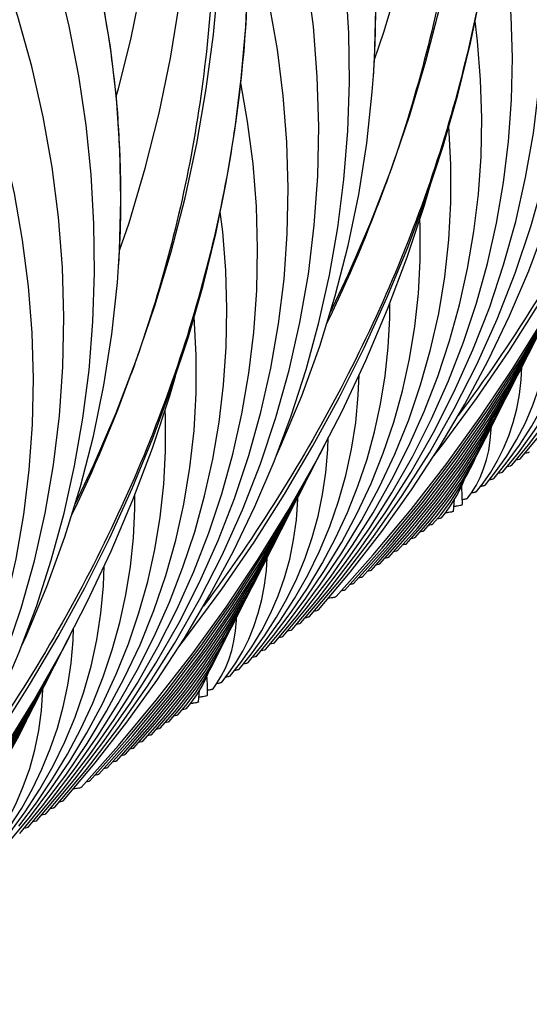
# Model space of a CAD drawing. Units: millimetres. Extents: x 0 to 297, y 0 to 210.
# Drawn here: x 121 to 130, y 46 to 63 of the extents above; entities that cross this region are included whole.
import ezdxf

# ---------------------------------------------------------------- set-up
doc = ezdxf.new("R2010")
doc.units = ezdxf.units.MM
doc.header["$LTSCALE"] = 16.335
doc.layers.get('0').update_dxf_attribs({"linetype": 'CONTINUOUS'})
doc.layers.add('DTM_AXIS', color=7, linetype='CONTINUOUS')

msp = doc.modelspace()

# ---------------------------------------------------------------- linework, layer by layer
at = {"color": 7, "linetype": 'CONTINUOUS'}
for p, q in [((130.04649, 55.17449), (130.38366, 55.58225)), ((129.74584, 54.94949), (130.01031, 55.27379)), ((129.89616, 55.06199), (130.1821, 55.40897)), ((129.44522, 54.72452), (129.62088, 54.94566)), ((129.59553, 54.837), (129.80312, 55.09334)), ((129.29495, 54.61209), (129.40601, 54.75487)), ((129.14479, 54.49979), (129.20694, 54.58531)), ((125.98737, 52.13648), (126.38492, 52.61293)), ((125.83704, 52.02397), (126.22843, 52.49625)), ((125.68671, 51.91146), (126.02388, 52.31922)), ((125.53638, 51.79896), (125.82232, 52.14594)), ((125.38606, 51.68646), (125.65053, 52.01076)), ((125.23575, 51.57397), (125.44334, 51.83031)), ((125.08545, 51.46149), (125.2611, 51.68264)), ((124.93517, 51.34906), (125.04623, 51.49184)), ((124.78501, 51.23676), (124.84716, 51.32228)), ((121.47726, 48.76094), (121.86865, 49.23322)), ((121.62759, 48.87345), (122.02514, 49.3499)), ((121.32693, 48.64844), (121.6641, 49.0562))]:
    msp.add_line(p, q, dxfattribs=at)
for points in [[(127.54649, 62.00087), (127.7077, 62.47022), (127.98592, 63.40638), (128.22258, 64.3472), (128.41735, 65.29112), (128.57, 66.23639), (128.68048, 67.18195), (128.7487, 68.12631), (128.77463, 69.06737), (128.7584, 70.00406), (128.70011, 70.93543), (128.59996, 71.85989), (128.45814, 72.77658), (128.27481, 73.68478), (128.05022, 74.58335), (127.78456, 75.47165), (127.47805, 76.3489), (127.13111, 77.2139), (126.74403, 78.06596), (126.31714, 78.90439), (125.85109, 79.72798), (125.34643, 80.53588), (124.80354, 81.3276), (124.26196, 82.05227)], [(123.18671, 58.73784), (123.34792, 59.20719), (123.62614, 60.14335), (123.8628, 61.08417), (124.05757, 62.02809), (124.21022, 62.97336), (124.3207, 63.91892), (124.38892, 64.86328), (124.41485, 65.80434), (124.39862, 66.74103), (124.34033, 67.6724), (124.24018, 68.59686), (124.09836, 69.51355), (123.91503, 70.42175), (123.69044, 71.32032), (123.42478, 72.20862), (123.11827, 73.08587), (122.77133, 73.95087), (122.38425, 74.80293), (121.95736, 75.64137), (121.49131, 76.46495), (120.98665, 77.27285), (120.44376, 78.06457), (119.90218, 78.78924)], [(123.12793, 61.37806), (123.16505, 61.50337), (123.3833, 62.37418), (123.56278, 63.2475), (123.70328, 64.12146), (123.8048, 64.99491), (123.86737, 65.8666), (123.89102, 66.73475), (123.87593, 67.59835), (123.82223, 68.45655), (123.73011, 69.3081), (123.59976, 70.15231), (123.43131, 70.98845), (123.22504, 71.81543), (122.98113, 72.63266), (122.69976, 73.43949), (122.38135, 74.23481), (122.02616, 75.01804), (121.63448, 75.78856), (121.20688, 76.54534), (120.74383, 77.28764), (120.24569, 78.01502), (119.75184, 78.67672)], [(126.43836, 52.47402), (126.97731, 53.11722), (127.51826, 53.82102), (128.02163, 54.54026), (128.48694, 55.27449), (128.91357, 56.02296), (129.30082, 56.78468), (129.64832, 57.55909), (129.95569, 58.34557), (130.22243, 59.14307), (130.44829, 59.95102), (130.63299, 60.76883), (130.7762, 61.59536), (130.87771, 62.43002), (130.93727, 63.27208), (130.95463, 64.11995), (130.92964, 64.97265), (130.86215, 65.82929), (130.75209, 66.68811), (130.59945, 67.54782), (130.40423, 68.40721), (130.16671, 69.26425), (129.88723, 70.11734), (129.56606, 70.96533)], [(122.07858, 49.21099), (122.61753, 49.85419), (123.15848, 50.55799), (123.66185, 51.27723), (124.12716, 52.01146), (124.55379, 52.75993), (124.94104, 53.52166), (125.28854, 54.29606), (125.59591, 55.08254), (125.86265, 55.88004), (126.08851, 56.68799), (126.27321, 57.5058), (126.41642, 58.33233), (126.51793, 59.167), (126.57749, 60.00905), (126.59485, 60.85692), (126.56986, 61.70962), (126.50237, 62.56626), (126.39231, 63.42508), (126.23967, 64.28479), (126.04445, 65.14418), (125.80693, 66.00122), (125.52745, 66.85431), (125.20628, 67.7023)], [(126.28803, 52.36151), (126.7811, 52.95069), (127.27848, 53.59871), (127.74082, 54.2605), (128.16774, 54.93553), (128.55882, 55.62321), (128.91367, 56.32288), (129.23198, 57.03402), (129.51348, 57.75611), (129.75786, 58.48849), (129.96489, 59.23069), (130.13434, 59.9822), (130.26589, 60.74219), (130.35934, 61.51014), (130.4144, 62.28543), (130.43081, 63.06686), (130.40832, 63.85373), (130.34668, 64.64506), (130.24579, 65.4389), (130.10559, 66.23399), (129.92602, 67.02923), (129.74415, 67.689)], [(126.1377, 52.249), (126.58276, 52.78151), (127.03528, 53.37178), (127.4561, 53.97489), (127.84487, 54.59042), (128.20117, 55.21782), (128.52456, 55.85647), (128.81475, 56.50596), (129.07143, 57.16584), (129.29427, 57.83548), (129.48303, 58.51452), (129.63749, 59.20251), (129.75733, 59.89863), (129.84236, 60.60243), (129.89233, 61.31335), (129.90697, 62.03022), (129.88606, 62.7524), (129.82935, 63.479), (129.73674, 64.20811), (129.62027, 64.86968)], [(117.7188, 45.94796), (118.25775, 46.59116), (118.7987, 47.29496), (119.30207, 48.0142), (119.76738, 48.74843), (120.19401, 49.4969), (120.58126, 50.25863), (120.92876, 51.03303), (121.23613, 51.81951), (121.50287, 52.61701), (121.72873, 53.42496), (121.91344, 54.24277), (122.05664, 55.0693), (122.15815, 55.90397), (122.21771, 56.74602), (122.23507, 57.59389), (122.21008, 58.44659), (122.14259, 59.30323), (122.03253, 60.16205), (121.87989, 61.02176), (121.68467, 61.88115), (121.44716, 62.73819), (121.16767, 63.59128), (120.8465, 64.43927)], [(121.92825, 49.09848), (122.42132, 49.68766), (122.9187, 50.33568), (123.38104, 50.99747), (123.80796, 51.6725), (124.19904, 52.36018), (124.55389, 53.05985), (124.8722, 53.77099), (125.1537, 54.49308), (125.39808, 55.22546), (125.60511, 55.96767), (125.77456, 56.71917), (125.90611, 57.47916), (125.99956, 58.24711), (126.05462, 59.0224), (126.07103, 59.80383), (126.04854, 60.5907), (125.9869, 61.38204), (125.88601, 62.17587), (125.74581, 62.97096), (125.56624, 63.7662), (125.38437, 64.42597)], [(117.86914, 46.06048), (118.41021, 46.70342), (118.95309, 47.40168), (119.46146, 48.1138), (119.93492, 48.83935), (120.37299, 49.57769), (120.77509, 50.32799), (121.14095, 51.08972), (121.47024, 51.86235), (121.76259, 52.645), (122.01779, 53.43716), (122.23566, 54.23831), (122.41592, 55.04756), (122.55846, 55.86441), (122.6631, 56.68826), (122.72965, 57.51797), (122.75801, 58.35276), (122.74809, 59.19205), (122.69978, 60.03463), (122.61302, 60.87962), (122.48776, 61.72609), (122.32407, 62.57258), (122.12204, 63.41796)], [(122.42071, 54.38415), (122.73877, 55.05564), (123.12628, 55.95899), (123.47706, 56.8699), (123.7908, 57.78737), (124.0672, 58.71043), (124.30593, 59.63778), (124.50672, 60.56801), (124.66943, 61.50007), (124.79395, 62.43281), (124.88018, 63.3647)], [(122.22892, 49.32351), (122.76999, 49.96645), (123.31287, 50.66471), (123.82124, 51.37683), (124.2947, 52.10238), (124.73277, 52.84072), (125.13487, 53.59102), (125.50073, 54.35275), (125.83002, 55.12538), (126.12237, 55.90803), (126.37757, 56.70019), (126.59544, 57.50134), (126.7757, 58.31059), (126.91824, 59.12744), (127.02288, 59.95129), (127.08943, 60.781), (127.11779, 61.61579), (127.10787, 62.45507), (127.05956, 63.29766)], [(126.5887, 52.58654), (127.12977, 53.22948), (127.67265, 53.92774), (128.18102, 54.63986), (128.65448, 55.36541), (129.09254, 56.10375), (129.49465, 56.85405), (129.8605, 57.61578), (130.1898, 58.38841), (130.48215, 59.17106), (130.73735, 59.96322), (130.95522, 60.76437), (131.13548, 61.57362), (131.27801, 62.39046), (131.38266, 63.21432)], [(126.78049, 57.64718), (127.09855, 58.31867), (127.48606, 59.22202), (127.83684, 60.13293), (128.15058, 61.0504), (128.42698, 61.97346), (128.66571, 62.90081)], [(126.38492, 52.61293), (126.79294, 53.14602), (127.17246, 53.69097), (127.52319, 54.24746), (127.84471, 54.81502), (128.13661, 55.39306), (128.39858, 55.98127), (128.63034, 56.57928), (128.83151, 57.1865), (129.00188, 57.80263), (129.14122, 58.42731), (129.24923, 59.05976), (129.3257, 59.69957), (129.3704, 60.34627), (129.38308, 60.99876), (129.36351, 61.65645), (129.31145, 62.31851), (129.26829, 62.6573)], [(125.86343, 55.21481), (125.95389, 55.40726), (126.30361, 56.24932), (126.61129, 57.09991), (126.87663, 57.95812), (127.09935, 58.82302), (127.27925, 59.69368), (127.41613, 60.56916), (127.50987, 61.44853), (127.53043, 61.72585)], [(121.77792, 48.98597), (122.22298, 49.51848), (122.6755, 50.10875), (123.09632, 50.71186), (123.48509, 51.32739), (123.84139, 51.95479), (124.16479, 52.59344), (124.45497, 53.24293), (124.71165, 53.90281), (124.93449, 54.57245), (125.12325, 55.25149), (125.27771, 55.93948), (125.39755, 56.6356), (125.48258, 57.3394), (125.53255, 58.05032), (125.54719, 58.76719), (125.52628, 59.48938), (125.46957, 60.21597), (125.37696, 60.94508), (125.26049, 61.60665)], [(117.56847, 45.83545), (118.06154, 46.42463), (118.55892, 47.07265), (119.02126, 47.73444), (119.44818, 48.40947), (119.83926, 49.09716), (120.19411, 49.79682), (120.51242, 50.50797), (120.79392, 51.23005), (121.0383, 51.96243), (121.24534, 52.70464), (121.41478, 53.45614), (121.54633, 54.21613), (121.63978, 54.98408), (121.69485, 55.75937), (121.71125, 56.5408), (121.68876, 57.32767), (121.62712, 58.11901), (121.52623, 58.91284), (121.38603, 59.70793), (121.20646, 60.50317), (121.02459, 61.16294)], [(130.1821, 55.40897), (130.48263, 55.8104), (130.7595, 56.22209), (131.01252, 56.64387), (131.24135, 57.07542), (131.44563, 57.51629), (131.62516, 57.96635), (131.77969, 58.42541), (131.90891, 58.8929), (132.01264, 59.36868), (132.09068, 59.85253), (132.1427, 60.3437), (132.16849, 60.84186), (132.16811, 61.09136)], [(126.22843, 52.49625), (126.62452, 53.02247), (126.98966, 53.56159), (127.3235, 54.11326), (127.62561, 54.67696), (127.89548, 55.25204), (128.1328, 55.83817), (128.33724, 56.43498), (128.50839, 57.04172), (128.64602, 57.65806), (128.74984, 58.2836), (128.81951, 58.91731), (128.85477, 59.55872), (128.85528, 60.20711), (128.82075, 60.86068), (128.82054, 60.86274)], [(130.01031, 55.27379), (130.28762, 55.65285), (130.5399, 56.04275), (130.76701, 56.44333), (130.96868, 56.85433), (131.14461, 57.27527), (131.29466, 57.70611), (131.41862, 58.14671), (131.51616, 58.59645), (131.58705, 59.05517), (131.63094, 59.52267), (131.6429, 59.86771)], [(122.02514, 49.3499), (122.43316, 49.88299), (122.81268, 50.42794), (123.16341, 50.98443), (123.48493, 51.55199), (123.77683, 52.13004), (124.0388, 52.71824), (124.27056, 53.31625), (124.47173, 53.92347), (124.6421, 54.5396), (124.78144, 55.16428), (124.88945, 55.79673), (124.96592, 56.43654), (125.01062, 57.08324), (125.0233, 57.73573), (125.00373, 58.39342), (124.95167, 59.05548), (124.90851, 59.39427)], [(126.02388, 52.31922), (126.37232, 52.78303), (126.69345, 53.25841), (126.987, 53.7451), (127.25259, 54.2427), (127.48978, 54.75063), (127.69832, 55.26869), (127.87792, 55.79658), (128.02823, 56.33365), (128.14902, 56.87966), (128.24007, 57.43432), (128.30104, 57.99672), (128.33168, 58.56647), (128.33168, 59.14296), (128.32475, 59.2731)], [(121.50365, 51.95178), (121.59412, 52.14423), (121.94383, 52.98629), (122.25151, 53.83688), (122.51685, 54.69509), (122.73957, 55.55999), (122.91947, 56.43065), (123.05635, 57.30613), (123.15009, 58.1855), (123.17065, 58.46282)], [(125.82232, 52.14594), (126.12285, 52.54737), (126.39972, 52.95906), (126.65274, 53.38084), (126.88158, 53.81239), (127.08585, 54.25326), (127.26538, 54.70332), (127.41991, 55.16238), (127.54913, 55.62987), (127.65286, 56.10565), (127.7309, 56.5895), (127.78292, 57.08067), (127.80871, 57.57883), (127.80833, 57.82833)], [(129.62088, 54.94566), (129.81014, 55.21595), (129.97961, 55.49619), (130.12927, 55.78675), (130.25884, 56.0876), (130.3679, 56.39821), (130.45638, 56.71878), (130.52408, 57.0496), (130.57058, 57.38995), (130.59552, 57.73972), (130.59575, 57.76909)], [(121.86865, 49.23322), (122.26474, 49.75944), (122.62988, 50.29857), (122.96372, 50.85023), (123.26583, 51.41393), (123.5357, 51.98901), (123.77302, 52.57515), (123.97746, 53.17195), (124.14861, 53.77869), (124.28624, 54.39503), (124.39006, 55.02057), (124.45973, 55.65428), (124.49499, 56.29569), (124.4955, 56.94408), (124.46097, 57.59765), (124.46076, 57.59971)], [(129.80312, 55.09334), (130.02762, 55.40243), (130.23174, 55.72083), (130.41541, 56.04857), (130.57842, 56.38549), (130.7205, 56.73123), (130.84155, 57.08586)], [(129.40601, 54.75487), (129.53582, 54.94425), (129.65231, 55.14219), (129.7555, 55.34951), (129.84497, 55.56633), (129.92012, 55.79189), (129.98085, 56.0265), (130.02704, 56.27074), (130.05824, 56.52372), (130.07149, 56.74163)], [(125.65053, 52.01076), (125.92784, 52.38983), (126.18012, 52.77972), (126.40723, 53.1803), (126.6089, 53.5913), (126.78483, 54.01224), (126.93488, 54.44308), (127.05884, 54.88368), (127.15638, 55.33342), (127.22727, 55.79214), (127.27116, 56.25964), (127.28312, 56.60468)], [(121.6641, 49.0562), (122.01254, 49.52), (122.33367, 49.99538), (122.62722, 50.48208), (122.89281, 50.97967), (123.13, 51.4876), (123.33854, 52.00566), (123.51814, 52.53355), (123.66845, 53.07062), (123.78924, 53.61663), (123.88029, 54.17129), (123.94126, 54.73369), (123.9719, 55.30344), (123.9719, 55.87993), (123.96497, 56.01007)], [(129.20694, 54.58531), (129.28705, 54.71424), (129.35646, 54.85083), (129.41546, 54.99613), (129.46411, 55.15091), (129.50225, 55.31512), (129.52983, 55.48872), (129.54684, 55.67292), (129.54822, 55.71791)], [(126.48178, 53.82284), (126.58166, 54.18637), (126.66007, 54.55827), (126.71679, 54.93844), (126.75154, 55.32684), (126.75799, 55.5332)], [(129.05214, 54.39128), (129.04841, 54.5419), (129.04245, 54.67809), (129.04072, 54.70891)], [(121.46254, 48.88291), (121.76307, 49.28434), (122.03995, 49.69603), (122.29296, 50.11781), (122.5218, 50.54936), (122.72607, 50.99023), (122.9056, 51.44029), (123.06013, 51.89935), (123.18935, 52.36685), (123.29308, 52.84262), (123.37112, 53.32647), (123.42315, 53.81764), (123.44893, 54.3158), (123.44855, 54.5653)], [(125.2611, 51.68264), (125.45036, 51.95292), (125.61983, 52.23316), (125.76949, 52.52372), (125.89906, 52.82457), (126.00812, 53.13518), (126.0966, 53.45575), (126.1643, 53.78658), (126.2108, 54.12692), (126.23574, 54.47669), (126.23597, 54.50606)], [(125.44334, 51.83031), (125.66784, 52.1394), (125.87196, 52.4578), (126.05563, 52.78554), (126.21864, 53.12246), (126.36072, 53.4682), (126.48178, 53.82284)], [(125.04623, 51.49184), (125.17604, 51.68122), (125.29253, 51.87916), (125.39572, 52.08648), (125.48519, 52.3033), (125.56034, 52.52886), (125.62107, 52.76347), (125.66726, 53.00771), (125.69846, 53.26069), (125.71171, 53.4786)], [(121.29075, 48.74773), (121.56806, 49.1268), (121.82034, 49.51669), (122.04745, 49.91727), (122.24912, 50.32827), (122.42505, 50.74922), (122.5751, 51.18005), (122.69906, 51.62065), (122.7966, 52.07039), (122.86749, 52.52911), (122.91138, 52.99661), (122.92334, 53.34166)], [(124.84716, 51.32228), (124.92727, 51.45121), (124.99668, 51.5878), (125.05568, 51.7331), (125.10433, 51.88788), (125.14247, 52.05209), (125.17005, 52.22569), (125.18706, 52.40989), (125.18844, 52.45488)], [(122.122, 50.55981), (122.22188, 50.92334), (122.30029, 51.29524), (122.35701, 51.67541), (122.39176, 52.06381), (122.39821, 52.27017)], [(124.69236, 51.12825), (124.68863, 51.27887), (124.68267, 51.41507), (124.68094, 51.44588)], [(120.90132, 48.41961), (121.09058, 48.6899), (121.26005, 48.97013), (121.40971, 49.26069), (121.53928, 49.56154), (121.64834, 49.87215), (121.73682, 50.19272), (121.80452, 50.52355), (121.85102, 50.86389), (121.87596, 51.21366), (121.87619, 51.24303)], [(121.08356, 48.56728), (121.30806, 48.87637), (121.51218, 49.19477), (121.69585, 49.52251), (121.85886, 49.85943), (122.00094, 50.20517), (122.122, 50.55981)]]:
    msp.add_lwpolyline(points, dxfattribs=at)
for centre in [(103.67726, 68.59603), (99.31749, 65.333)]:
    msp.add_arc(centre, 25.59558, 334.212563, 340.106671, dxfattribs=at)
for points, knots in [([(127.6529, 75.85654), (128.14013, 74.59128), (128.89016, 71.97924), (129.28404, 67.92302), (128.93213, 63.83874), (128.21485, 61.18467), (127.74549, 59.88662)], [0, 0, 0, 0, 0.24952855, 0.49697392, 0.74596907, 1, 1, 1, 1]), ([(123.29312, 72.59351), (123.78035, 71.32825), (124.53038, 68.71622), (124.92426, 64.66), (124.57235, 60.57572), (123.85507, 57.92164), (123.38571, 56.62359)], [0, 0, 0, 0, 0.24952855, 0.49697392, 0.74596907, 1, 1, 1, 1]), ([(130.12228, 55.26592), (130.13942, 55.2686), (130.16207, 55.27245), (130.18663, 55.28036), (130.19465, 55.28451), (130.19676, 55.287)], [0, 0, 0, 0, 0.66658297, 0.87441057, 1, 1, 1, 1]), ([(129.97167, 55.15336), (129.98887, 55.15604), (130.01162, 55.1599), (130.03627, 55.16783), (130.04432, 55.17199), (130.04643, 55.17449)], [0, 0, 0, 0, 0.66682113, 0.87459186, 1, 1, 1, 1]), ([(129.66955, 54.9281), (129.68712, 54.93081), (129.71033, 54.9347), (129.73546, 54.94273), (129.74366, 54.94695), (129.74579, 54.94949)], [0, 0, 0, 0, 0.66779079, 0.8753435, 1, 1, 1, 1]), ([(129.82046, 55.0407), (129.83788, 55.0434), (129.8609, 55.04728), (129.88584, 55.05527), (129.89398, 55.05946), (129.89611, 55.06199)], [0, 0, 0, 0, 0.66733974, 0.87499859, 1, 1, 1, 1]), ([(129.51764, 54.81534), (129.52773, 54.81688), (129.54563, 54.81989), (129.56897, 54.82504), (129.58496, 54.83015), (129.59332, 54.83441), (129.59547, 54.837)], [0, 0, 0, 0, 0.37605898, 0.66882827, 0.87612014, 1, 1, 1, 1]), ([(129.20942, 54.58918), (129.22058, 54.59079), (129.24032, 54.59396), (129.26606, 54.59939), (129.28349, 54.60478), (129.29266, 54.60929), (129.2949, 54.61209)], [0, 0, 0, 0, 0.37901575, 0.67299455, 0.87939785, 1, 1, 1, 1]), ([(129.3656, 54.70256), (129.37594, 54.70412), (129.39426, 54.70717), (129.41816, 54.71239), (129.43446, 54.71756), (129.44301, 54.72188), (129.44517, 54.72452)], [0, 0, 0, 0, 0.3768922, 0.66998662, 0.87701551, 1, 1, 1, 1]), ([(129.05026, 54.47541), (129.0627, 54.47711), (129.08464, 54.48046), (129.11324, 54.48621), (129.13233, 54.49194), (129.14246, 54.49672), (129.14476, 54.49979)], [0, 0, 0, 0, 0.38260032, 0.6779023, 0.8831931, 1, 1, 1, 1]), ([(128.90592, 54.35888), (128.92703, 54.36108), (128.96296, 54.36516), (129.01041, 54.37331), (129.03589, 54.37945), (129.0522, 54.38708), (129.05214, 54.39128)], [0, 0, 0, 0, 0.41962724, 0.72527273, 0.91701097, 1, 1, 1, 1]), ([(126.5154, 52.56567), (126.53222, 52.56832), (126.55449, 52.57215), (126.57865, 52.57998), (126.58655, 52.58408), (126.58866, 52.58654)], [0, 0, 0, 0, 0.66546025, 0.87359039, 1, 1, 1, 1]), ([(126.36485, 52.45312), (126.38174, 52.45578), (126.40406, 52.4596), (126.42829, 52.46744), (126.43621, 52.47156), (126.43831, 52.47402)], [0, 0, 0, 0, 0.66586822, 0.87385889, 1, 1, 1, 1]), ([(126.06393, 52.22804), (126.08088, 52.23071), (126.10329, 52.23454), (126.1276, 52.2424), (126.13554, 52.24653), (126.13765, 52.249)], [0, 0, 0, 0, 0.6660968, 0.87403178, 1, 1, 1, 1]), ([(126.21441, 52.34058), (126.23132, 52.34324), (126.25368, 52.34707), (126.27795, 52.35492), (126.28588, 52.35904), (126.28798, 52.36151)], [0, 0, 0, 0, 0.66597091, 0.87393652, 1, 1, 1, 1]), ([(125.91303, 52.11544), (125.93011, 52.11811), (125.9527, 52.12196), (125.9772, 52.12985), (125.9852, 52.134), (125.98731, 52.13648)], [0, 0, 0, 0, 0.66641179, 0.87428112, 1, 1, 1, 1]), ([(125.61189, 51.89033), (125.62909, 51.89301), (125.65184, 51.89687), (125.67649, 51.9048), (125.68454, 51.90896), (125.68665, 51.91147)], [0, 0, 0, 0, 0.66682113, 0.87459186, 1, 1, 1, 1]), ([(125.7625, 52.00289), (125.77964, 52.00557), (125.80229, 52.00942), (125.82685, 52.01733), (125.83487, 52.02148), (125.83698, 52.02397)], [0, 0, 0, 0, 0.66658297, 0.87441057, 1, 1, 1, 1]), ([(125.46068, 51.77767), (125.4781, 51.78037), (125.50112, 51.78425), (125.52606, 51.79224), (125.5342, 51.79643), (125.53633, 51.79896)], [0, 0, 0, 0, 0.66733974, 0.87499859, 1, 1, 1, 1]), ([(125.15786, 51.55231), (125.16795, 51.55385), (125.18585, 51.55686), (125.20919, 51.56201), (125.22518, 51.56712), (125.23354, 51.57138), (125.23569, 51.57397)], [0, 0, 0, 0, 0.37605898, 0.66882827, 0.87612014, 1, 1, 1, 1]), ([(125.30977, 51.66507), (125.32734, 51.66778), (125.35055, 51.67167), (125.37568, 51.6797), (125.38388, 51.68392), (125.38601, 51.68646)], [0, 0, 0, 0, 0.66779079, 0.8753435, 1, 1, 1, 1]), ([(125.00582, 51.43953), (125.01616, 51.44109), (125.03448, 51.44414), (125.05838, 51.44936), (125.07468, 51.45453), (125.08323, 51.45886), (125.08539, 51.46149)], [0, 0, 0, 0, 0.3768922, 0.66998662, 0.87701551, 1, 1, 1, 1]), ([(124.69048, 51.21238), (124.70292, 51.21409), (124.72486, 51.21743), (124.75346, 51.22318), (124.77255, 51.22891), (124.78268, 51.23369), (124.78498, 51.23676)], [0, 0, 0, 0, 0.38260032, 0.6779023, 0.8831931, 1, 1, 1, 1]), ([(124.84964, 51.32615), (124.8608, 51.32776), (124.88054, 51.33093), (124.90628, 51.33636), (124.92371, 51.34175), (124.93288, 51.34626), (124.93512, 51.34906)], [0, 0, 0, 0, 0.37901575, 0.67299455, 0.87939785, 1, 1, 1, 1]), ([(124.54614, 51.09585), (124.56725, 51.09805), (124.60318, 51.10213), (124.65063, 51.11028), (124.67611, 51.11642), (124.69242, 51.12405), (124.69236, 51.12825)], [0, 0, 0, 0, 0.41962724, 0.72527273, 0.91701097, 1, 1, 1, 1]), ([(122.00507, 49.19009), (122.02196, 49.19275), (122.04428, 49.19657), (122.06852, 49.20442), (122.07643, 49.20853), (122.07853, 49.21099)], [0, 0, 0, 0, 0.66586822, 0.87385889, 1, 1, 1, 1]), ([(122.15562, 49.30264), (122.17244, 49.3053), (122.19471, 49.30912), (122.21887, 49.31695), (122.22677, 49.32105), (122.22888, 49.32351)], [0, 0, 0, 0, 0.66546025, 0.87359039, 1, 1, 1, 1]), ([(121.85463, 49.07755), (121.87154, 49.08021), (121.8939, 49.08404), (121.91817, 49.09189), (121.9261, 49.09601), (121.9282, 49.09848)], [0, 0, 0, 0, 0.66597091, 0.87393652, 1, 1, 1, 1]), ([(121.55325, 48.85241), (121.57033, 48.85508), (121.59292, 48.85893), (121.61742, 48.86682), (121.62542, 48.87097), (121.62753, 48.87345)], [0, 0, 0, 0, 0.66641179, 0.87428112, 1, 1, 1, 1]), ([(121.70415, 48.96502), (121.7211, 48.96768), (121.74351, 48.97151), (121.76782, 48.97937), (121.77576, 48.9835), (121.77787, 48.98597)], [0, 0, 0, 0, 0.6660968, 0.87403178, 1, 1, 1, 1])]:
    msp.add_open_spline(points, degree=3, knots=knots, dxfattribs=at)
at = {"layer": 'DTM_AXIS', "color": 7, "linetype": 'CONTINUOUS'}
for p, q in [((127.53043, 61.72585), (127.53041, 61.72563)), ((123.17065, 58.46282), (123.17063, 58.4626)), ((128.24242, 53.82421), (128.49132, 54.11166)), ((128.39279, 53.93676), (128.60605, 54.18686)), ((128.54318, 54.04934), (128.68137, 54.21398)), ((128.69365, 54.16201), (128.76641, 54.25276)), ((127.79137, 53.48661), (128.19109, 53.94092)), ((127.94171, 53.59913), (128.28144, 53.98623)), ((128.09206, 53.71167), (128.40728, 54.07383)), ((127.49068, 53.26155), (128.01275, 53.853)), ((127.64102, 53.37408), (128.10649, 53.90236)), ((127.03966, 52.92399), (127.67643, 53.64039)), ((127.19, 53.03651), (127.77335, 53.69345)), ((127.34034, 53.14903), (127.86804, 53.7439)), ((126.88932, 52.81147), (127.52633, 53.52552)), ((124.03301, 50.67373), (124.24627, 50.92383)), ((124.1834, 50.78631), (124.32159, 50.95095)), ((124.33387, 50.89899), (124.40663, 50.98973)), ((123.58193, 50.33611), (123.92166, 50.7232)), ((123.73228, 50.44864), (124.0475, 50.8108)), ((123.88264, 50.56118), (124.13154, 50.84863)), ((123.1309, 49.99853), (123.65297, 50.58998)), ((123.28124, 50.11105), (123.74671, 50.63933)), ((123.43159, 50.22358), (123.83131, 50.67789)), ((122.83022, 49.77348), (123.41357, 50.43042)), ((122.98056, 49.886), (123.50826, 50.48087)), ((122.52954, 49.54844), (123.16655, 50.2625)), ((122.67988, 49.66096), (123.31665, 50.37736))]:
    msp.add_line(p, q, dxfattribs=at)
for points in [[(127.53041, 61.72563), (127.54639, 61.99731), (127.56995, 62.86713), (127.55157, 63.73865), (127.49125, 64.61094), (127.38903, 65.48308), (127.24499, 66.35417), (127.05929, 67.22331), (126.83208, 68.08959), (126.5636, 68.95212), (126.2541, 69.81001), (125.9039, 70.66237), (125.51333, 71.50831), (125.08279, 72.34695), (124.61268, 73.17743), (124.10349, 73.99886), (123.55577, 74.81029), (122.97007, 75.6109), (122.34699, 76.39981), (121.68721, 77.17613), (120.99145, 77.93901), (120.26037, 78.68766), (120.08492, 78.85864)], [(123.17063, 58.4626), (123.18661, 58.73428), (123.21017, 59.6041), (123.19179, 60.47562), (123.13147, 61.34791), (123.02925, 62.22005), (122.88521, 63.09114), (122.69951, 63.96028), (122.4723, 64.82656), (122.20382, 65.68909), (121.89432, 66.54698), (121.54412, 67.39934), (121.15355, 68.24528), (120.72301, 69.08392), (120.2529, 69.9144), (119.74371, 70.73583), (119.19599, 71.54726), (118.61029, 72.34787), (117.98721, 73.13678), (117.32743, 73.9131), (116.63167, 74.67598), (115.90059, 75.42463), (115.72514, 75.59561)], [(128.54104, 55.19156), (128.71072, 55.40763), (129.29443, 56.20247), (129.84674, 57.00883), (130.36716, 57.82597), (130.85525, 58.65317), (131.31058, 59.48971), (131.73276, 60.33484), (132.12141, 61.1878), (132.47619, 62.04785), (132.7968, 62.91423), (133.08293, 63.78616), (133.33434, 64.66288), (133.55079, 65.54359), (133.7321, 66.42753), (133.8781, 67.31389), (133.98866, 68.20192), (134.0637, 69.0908), (134.10313, 69.97975), (134.10695, 70.86797), (134.07515, 71.75468), (134.04995, 72.14331)], [(124.18126, 51.92853), (124.35094, 52.1446), (124.93465, 52.93944), (125.48696, 53.7458), (126.00738, 54.56294), (126.49547, 55.39014), (126.9508, 56.22668), (127.37298, 57.07181), (127.76163, 57.92477), (128.11641, 58.78482), (128.43702, 59.6512), (128.72315, 60.52313), (128.97456, 61.39985), (129.19101, 62.28056), (129.37232, 63.1645), (129.51832, 64.05087), (129.62888, 64.93889), (129.70392, 65.82777), (129.74335, 66.71672), (129.74717, 67.60494), (129.71537, 68.49166), (129.69017, 68.88028)], [(119.82148, 48.6655), (119.99116, 48.88157), (120.57487, 49.67642), (121.12718, 50.48277), (121.6476, 51.29991), (122.13569, 52.12712), (122.59102, 52.96365), (123.0132, 53.80878), (123.40185, 54.66174), (123.75664, 55.52179), (124.07724, 56.38817), (124.36337, 57.2601), (124.61478, 58.13682), (124.83123, 59.01753), (125.01254, 59.90147), (125.15854, 60.78784), (125.26911, 61.67586), (125.34414, 62.56474), (125.38357, 63.45369), (125.38739, 64.34191), (125.35559, 65.22863), (125.33039, 65.61725)], [(127.52633, 53.52552), (128.17341, 54.30094), (128.788, 55.09164), (129.36966, 55.89724), (129.91769, 56.71694), (130.43124, 57.54958), (130.90987, 58.39452), (131.35321, 59.25114), (131.76061, 60.11825), (132.13179, 60.9952), (132.4665, 61.88139), (132.76431, 62.7757), (132.86041, 63.10807)], [(123.16655, 50.2625), (123.81363, 51.03791), (124.42822, 51.82861), (125.00988, 52.63421), (125.55791, 53.45392), (126.07146, 54.28655), (126.55009, 55.13149), (126.99343, 55.98811), (127.40083, 56.85522), (127.77201, 57.73217), (128.10672, 58.61836), (128.40453, 59.51267), (128.50063, 59.84504)], [(127.67643, 53.64039), (128.32395, 54.42395), (128.93584, 55.22446), (129.51159, 56.04151), (130.05035, 56.87418), (130.55103, 57.72096), (131.01315, 58.58111), (131.11221, 58.78548)], [(127.77335, 53.69345), (128.36891, 54.41491), (128.93064, 55.15076), (129.45794, 55.90011), (129.95059, 56.66249), (130.40862, 57.43794), (130.83168, 58.22603), (130.91705, 58.40223)], [(127.86804, 53.7439), (128.41072, 54.40195), (128.92255, 55.0732), (129.40301, 55.75679), (129.85192, 56.45238), (130.26937, 57.16013), (130.65505, 57.87972), (130.73928, 58.0539)], [(128.01275, 53.853), (128.54691, 54.50907), (129.04744, 55.17976), (129.51373, 55.86413), (129.94555, 56.56179), (130.3429, 57.27292), (130.52721, 57.64121)], [(128.10649, 53.90236), (128.58346, 54.48946), (129.03018, 55.08967), (129.44615, 55.70213), (129.83123, 56.32657), (130.1855, 56.9633), (130.31349, 57.22027)], [(128.19109, 53.94092), (128.6104, 54.45749), (129.00391, 54.98688), (129.37137, 55.52898), (129.7121, 56.08316), (130.02517, 56.64813), (130.14724, 56.89452)], [(118.80677, 46.99947), (119.45385, 47.77488), (120.06844, 48.56558), (120.6501, 49.37118), (121.19813, 50.19089), (121.71168, 51.02353), (122.19032, 51.86846), (122.63365, 52.72508), (123.04105, 53.59219), (123.41223, 54.46914), (123.74694, 55.35533), (124.04475, 56.24964), (124.14085, 56.58201)], [(128.28144, 53.98623), (128.64376, 54.43374), (128.98364, 54.8925), (129.30092, 55.36252), (129.59503, 55.84324), (129.86515, 56.33359), (129.97834, 56.56362)], [(128.40728, 54.07383), (128.7436, 54.49709), (129.05632, 54.93259), (129.34534, 55.3806), (129.60993, 55.84042), (129.80845, 56.23067)], [(128.49132, 54.11166), (128.76488, 54.45783), (129.01904, 54.81439), (129.25385, 55.18176), (129.46868, 55.5594), (129.60802, 55.8371)], [(123.31665, 50.37736), (123.96417, 51.16092), (124.57606, 51.96143), (125.15181, 52.77848), (125.69057, 53.61115), (126.19126, 54.45793), (126.65337, 55.31808), (126.75244, 55.52246)], [(128.60605, 54.18686), (128.83951, 54.49126), (129.05364, 54.80632), (129.24868, 55.13289), (129.42395, 55.47046), (129.44508, 55.5179)], [(123.41357, 50.43042), (124.00913, 51.15188), (124.57086, 51.88774), (125.09816, 52.63708), (125.59081, 53.39946), (126.04884, 54.17491), (126.4719, 54.963), (126.55727, 55.1392)], [(128.68137, 54.21398), (128.84401, 54.42969), (128.99309, 54.65407), (129.12902, 54.88838), (129.25118, 55.13233), (129.26398, 55.16236)], [(123.50826, 50.48087), (124.05094, 51.13892), (124.56277, 51.81017), (125.04323, 52.49376), (125.49214, 53.18935), (125.9096, 53.8971), (126.29527, 54.61669), (126.3795, 54.79087)], [(128.76641, 54.25276), (128.86583, 54.39302), (128.95687, 54.5435), (129.04015, 54.70753), (129.08122, 54.80599)], [(128.8977, 54.27542), (128.90936, 54.40481), (128.91483, 54.47402)], [(123.65297, 50.58998), (124.18713, 51.24604), (124.68766, 51.91673), (125.15395, 52.6011), (125.58577, 53.29876), (125.98312, 54.00989), (126.16743, 54.37818)], [(123.74671, 50.63933), (124.22368, 51.22643), (124.6704, 51.82664), (125.08637, 52.4391), (125.47145, 53.06354), (125.82572, 53.70027), (125.95371, 53.95724)], [(123.83131, 50.67789), (124.25062, 51.19446), (124.64413, 51.72385), (125.01159, 52.26595), (125.35232, 52.82013), (125.66539, 53.3851), (125.78746, 53.63149)], [(123.92166, 50.7232), (124.28398, 51.17071), (124.62386, 51.62947), (124.94114, 52.09949), (125.23525, 52.58021), (125.50537, 53.07056), (125.61856, 53.3006)], [(124.0475, 50.8108), (124.38382, 51.23406), (124.69654, 51.66956), (124.98556, 52.11757), (125.25016, 52.57739), (125.44867, 52.96764)], [(124.13154, 50.84863), (124.4051, 51.1948), (124.65926, 51.55136), (124.89407, 51.91873), (125.1089, 52.29637), (125.24824, 52.57407)], [(118.95687, 47.11433), (119.60439, 47.89789), (120.21628, 48.6984), (120.79203, 49.51545), (121.33079, 50.34812), (121.83148, 51.1949), (122.29359, 52.05505), (122.39266, 52.25943)], [(124.24627, 50.92383), (124.47973, 51.22823), (124.69386, 51.54329), (124.8889, 51.86986), (125.06417, 52.20743), (125.0853, 52.25487)], [(124.32159, 50.95095), (124.48423, 51.16666), (124.63331, 51.39104), (124.76924, 51.62535), (124.8914, 51.8693), (124.9042, 51.89933)], [(119.05379, 47.16739), (119.64935, 47.88885), (120.21108, 48.62471), (120.73838, 49.37405), (121.23103, 50.13643), (121.68906, 50.91188), (122.11212, 51.69997), (122.19749, 51.87617)], [(119.14848, 47.21784), (119.69116, 47.87589), (120.20299, 48.54714), (120.68345, 49.23073), (121.13236, 49.92632), (121.54982, 50.63407), (121.93549, 51.35366), (122.01972, 51.52785)], [(124.40663, 50.98973), (124.50605, 51.12999), (124.59709, 51.28048), (124.68037, 51.4445), (124.72144, 51.54296)], [(119.29319, 47.32695), (119.82735, 47.98301), (120.32788, 48.6537), (120.79417, 49.33807), (121.22599, 50.03573), (121.62334, 50.74686), (121.80765, 51.11515)], [(124.53792, 51.01239), (124.54958, 51.14178), (124.55506, 51.21099)], [(119.38693, 47.3763), (119.8639, 47.9634), (120.31062, 48.56361), (120.72659, 49.17607), (121.11167, 49.80051), (121.46594, 50.43724), (121.59393, 50.69421)]]:
    msp.add_lwpolyline(points, dxfattribs=at)
for centre, radius, start, end in [((109.88717, 62.89391), 17.6819, 359.170188, 0.863568), ((109.9234, 62.89348), 17.64567, 357.725127, 359.169909), ((109.94219, 62.89278), 17.62686, 356.20415, 357.724977), ((105.35421, 59.62368), 17.85526, 4.018121, 4.350911), ((105.41735, 59.62782), 17.79198, 1.813542, 4.019059), ((105.4859, 59.63031), 17.72339, 0.8634, 1.812511), ((105.52739, 59.63089), 17.6819, 359.170188, 0.863568), ((105.56362, 59.63045), 17.64567, 357.725127, 359.169909), ((105.58241, 59.62975), 17.62686, 356.20415, 357.724977)]:
    msp.add_arc(centre, radius, start, end, dxfattribs=at)
for points, knots in [([(116.33614, 74.77767), (117.3233, 73.77352), (119.11343, 71.68345), (121.21678, 68.24996), (122.61791, 64.66973), (123.06518, 62.19846), (123.15801, 60.97826)], [0, 0, 0, 0, 0.26914486, 0.52372082, 0.76610084, 1, 1, 1, 1]), ([(134.04991, 72.1433), (134.10107, 71.44889), (134.13672, 70.05134), (133.98863, 67.95326), (133.64001, 65.86179), (132.90544, 63.07683), (131.48051, 59.6539), (129.88439, 57.12651), (128.98031, 55.90985)], [0, 0, 0, 0, 0.12030189, 0.24109919, 0.36287564, 0.48608158, 0.73811077, 1, 1, 1, 1]), ([(129.69013, 68.88027), (129.7413, 68.18586), (129.77694, 66.78831), (129.62885, 64.69023), (129.28023, 62.59876), (128.54566, 59.8138), (127.12073, 56.39087), (125.52461, 53.86348), (124.62053, 52.64682)], [0, 0, 0, 0, 0.12030189, 0.24109919, 0.36287564, 0.48608158, 0.73811077, 1, 1, 1, 1]), ([(125.33035, 65.61725), (125.38152, 64.92283), (125.41716, 63.52528), (125.26907, 61.4272), (124.92046, 59.33573), (124.18589, 56.55077), (122.76095, 53.12784), (121.16483, 50.60045), (120.26075, 49.38379)], [0, 0, 0, 0, 0.12030189, 0.24109919, 0.36287564, 0.48608158, 0.73811077, 1, 1, 1, 1]), ([(128.89771, 54.27542), (128.8974, 54.27152), (128.8832, 54.2645), (128.85911, 54.2585), (128.81508, 54.25101), (128.78118, 54.24724), (128.76114, 54.24521)], [0, 0, 0, 0, 0.08278769, 0.26962389, 0.57386125, 1, 1, 1, 1]), ([(128.69365, 54.16201), (128.69158, 54.15953), (128.68366, 54.15542), (128.65953, 54.14753), (128.63724, 54.14369), (128.6204, 54.14103)], [0, 0, 0, 0, 0.12628118, 0.3341736, 1, 1, 1, 1]), ([(128.39278, 53.93676), (128.39066, 53.93439), (128.38301, 53.93043), (128.35984, 53.92279), (128.33859, 53.91904), (128.32255, 53.91645)], [0, 0, 0, 0, 0.12958367, 0.33856991, 1, 1, 1, 1]), ([(128.54318, 54.04934), (128.54104, 54.04692), (128.53326, 54.0429), (128.50961, 54.03515), (128.48788, 54.03136), (128.47147, 54.02874)], [0, 0, 0, 0, 0.12848941, 0.33711859, 1, 1, 1, 1]), ([(128.24242, 53.82421), (128.24028, 53.82186), (128.23269, 53.81792), (128.20968, 53.81032), (128.1886, 53.80659), (128.17269, 53.80401)], [0, 0, 0, 0, 0.13006566, 0.33921759, 1, 1, 1, 1]), ([(127.94171, 53.59913), (127.93959, 53.59682), (127.93209, 53.59292), (127.90942, 53.5854), (127.88868, 53.5817), (127.87303, 53.57914)], [0, 0, 0, 0, 0.13077548, 0.34015579, 1, 1, 1, 1]), ([(128.09206, 53.71167), (128.08994, 53.70934), (128.08242, 53.70543), (128.05967, 53.69789), (128.03885, 53.69418), (128.02313, 53.69161)], [0, 0, 0, 0, 0.13055519, 0.33986026, 1, 1, 1, 1]), ([(127.79136, 53.48661), (127.78924, 53.48429), (127.78176, 53.4804), (127.75913, 53.4729), (127.73844, 53.4692), (127.72283, 53.46664)], [0, 0, 0, 0, 0.1309205, 0.34035167, 1, 1, 1, 1]), ([(127.49068, 53.26155), (127.48856, 53.25926), (127.48115, 53.25539), (127.45873, 53.24794), (127.43824, 53.24425), (127.42279, 53.24171)], [0, 0, 0, 0, 0.13130259, 0.34085173, 1, 1, 1, 1]), ([(127.64102, 53.37408), (127.63889, 53.37177), (127.63143, 53.36789), (127.60886, 53.3604), (127.58823, 53.3567), (127.57266, 53.35415)], [0, 0, 0, 0, 0.13105979, 0.34053747, 1, 1, 1, 1]), ([(127.34033, 53.14903), (127.33822, 53.14674), (127.33081, 53.14288), (127.30843, 53.13543), (127.28798, 53.13175), (127.27255, 53.1292)], [0, 0, 0, 0, 0.13138786, 0.34096595, 1, 1, 1, 1]), ([(127.03965, 52.92399), (127.03754, 52.92171), (127.03018, 52.91786), (127.00795, 52.91045), (126.98763, 52.90677), (126.97231, 52.90424)], [0, 0, 0, 0, 0.13162835, 0.34127871, 1, 1, 1, 1]), ([(127.18999, 53.03651), (127.18788, 53.03422), (127.18048, 53.03036), (127.15813, 53.02292), (127.13771, 53.01924), (127.1223, 53.0167)], [0, 0, 0, 0, 0.13145748, 0.34105859, 1, 1, 1, 1]), ([(126.88931, 52.81147), (126.88571, 52.80756), (126.87105, 52.80214), (126.84382, 52.79517), (126.80308, 52.78851), (126.77191, 52.78464), (126.75427, 52.78271)], [0, 0, 0, 0, 0.11463549, 0.32047201, 0.61682494, 1, 1, 1, 1]), ([(124.33387, 50.89899), (124.3318, 50.8965), (124.32388, 50.89239), (124.29975, 50.8845), (124.27746, 50.88066), (124.26062, 50.878)], [0, 0, 0, 0, 0.12628118, 0.3341736, 1, 1, 1, 1]), ([(124.53793, 51.01239), (124.53762, 51.00849), (124.52342, 51.00148), (124.49933, 50.99547), (124.4553, 50.98798), (124.4214, 50.98421), (124.40136, 50.98218)], [0, 0, 0, 0, 0.08278769, 0.26962389, 0.57386125, 1, 1, 1, 1]), ([(124.1834, 50.78631), (124.18126, 50.78389), (124.17348, 50.77987), (124.14983, 50.77212), (124.1281, 50.76833), (124.11169, 50.76571)], [0, 0, 0, 0, 0.12848941, 0.33711859, 1, 1, 1, 1]), ([(123.88264, 50.56118), (123.88051, 50.55883), (123.87291, 50.55489), (123.8499, 50.54729), (123.82882, 50.54356), (123.81291, 50.54098)], [0, 0, 0, 0, 0.13006566, 0.33921759, 1, 1, 1, 1]), ([(124.033, 50.67373), (124.03088, 50.67136), (124.02323, 50.6674), (124.00006, 50.65976), (123.97881, 50.65601), (123.96277, 50.65342)], [0, 0, 0, 0, 0.12958367, 0.33856991, 1, 1, 1, 1]), ([(123.73228, 50.44864), (123.73016, 50.44631), (123.72264, 50.4424), (123.69989, 50.43486), (123.67907, 50.43115), (123.66335, 50.42859)], [0, 0, 0, 0, 0.13055519, 0.33986026, 1, 1, 1, 1]), ([(123.43158, 50.22358), (123.42946, 50.22127), (123.42198, 50.21737), (123.39935, 50.20987), (123.37866, 50.20617), (123.36305, 50.20361)], [0, 0, 0, 0, 0.1309205, 0.34035167, 1, 1, 1, 1]), ([(123.58193, 50.33611), (123.57981, 50.33379), (123.57231, 50.32989), (123.54964, 50.32237), (123.5289, 50.31867), (123.51325, 50.31611)], [0, 0, 0, 0, 0.13077548, 0.34015579, 1, 1, 1, 1]), ([(123.28124, 50.11105), (123.27912, 50.10874), (123.27165, 50.10486), (123.24908, 50.09737), (123.22845, 50.09367), (123.21288, 50.09112)], [0, 0, 0, 0, 0.13105979, 0.34053747, 1, 1, 1, 1]), ([(122.98055, 49.886), (122.97844, 49.88371), (122.97103, 49.87985), (122.94865, 49.8724), (122.9282, 49.86872), (122.91277, 49.86618)], [0, 0, 0, 0, 0.13138786, 0.34096595, 1, 1, 1, 1]), ([(123.1309, 49.99853), (123.12878, 49.99623), (123.12137, 49.99236), (123.09895, 49.98491), (123.07846, 49.98122), (123.06301, 49.97868)], [0, 0, 0, 0, 0.13130259, 0.34085173, 1, 1, 1, 1]), ([(122.83021, 49.77348), (122.8281, 49.77119), (122.8207, 49.76733), (122.79835, 49.75989), (122.77793, 49.75621), (122.76252, 49.75367)], [0, 0, 0, 0, 0.13145748, 0.34105859, 1, 1, 1, 1]), ([(122.52954, 49.54844), (122.52593, 49.54453), (122.51127, 49.53911), (122.48404, 49.53214), (122.4433, 49.52548), (122.41213, 49.52161), (122.39449, 49.51968)], [0, 0, 0, 0, 0.11463549, 0.32047201, 0.61682494, 1, 1, 1, 1]), ([(122.67987, 49.66096), (122.67776, 49.65868), (122.6704, 49.65483), (122.64817, 49.64742), (122.62785, 49.64374), (122.61253, 49.64121)], [0, 0, 0, 0, 0.13162835, 0.34127871, 1, 1, 1, 1])]:
    msp.add_open_spline(points, degree=3, knots=knots, dxfattribs=at)

doc.saveas('drawing.dxf')
